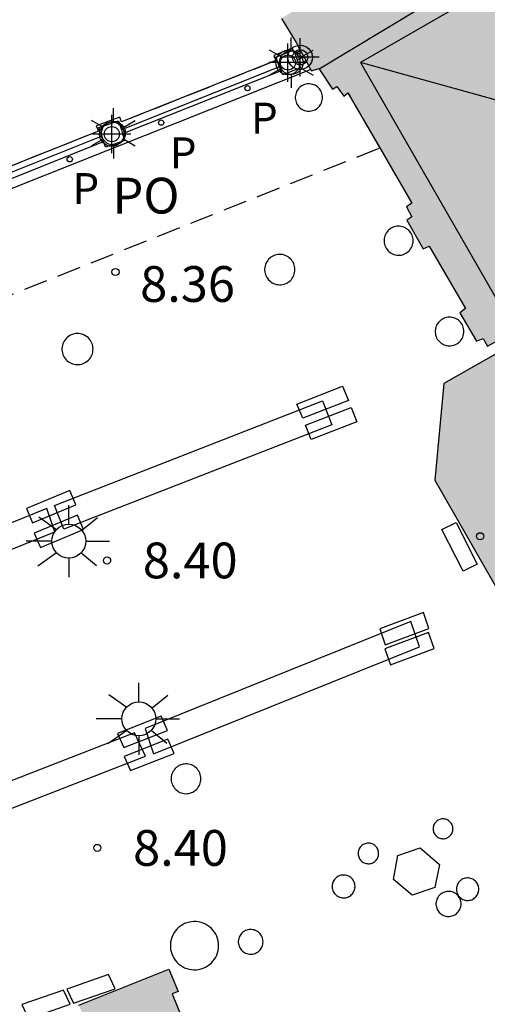
# Model space of a CAD drawing. Units: metres. Extents: x 581694 to 582055, y 4796290 to 4796540.
# Drawn here: x 581948 to 581958, y 4796318 to 4796338 of the extents above; entities that cross this region are included whole.
import ezdxf

# ---------------------------------------------------------------- set-up
doc = ezdxf.new("R2010")
doc.units = ezdxf.units.M
doc.header["$MEASUREMENT"] = 0
doc.linetypes.add('TRAZOS_NORMALES', pattern=[0.75, 0.5, -0.25])
for name, color, linetype in [('020204', 9, 'Continuous'), ('020308', 9, 'Continuous'), ('060106', 9, 'BARANDILLA'), ('060142', 4, 'Continuous'), ('070110', 9, 'Continuous'), ('070113', 9, 'Continuous'), ('080104', 9, 'TRAZOS_NORMALES'), ('080109', 9, 'Continuous'), ('080110', 9, 'Continuous'), ('080137', 9, 'Continuous'), ('080201', 9, 'Continuous'), ('080316', 9, 'Continuous'), ('100117', 54, 'Continuous'), ('210205', 4, 'Continuous'), ('210305', 4, 'Continuous'), ('250203', 9, 'Continuous'), ('250206', 9, 'Continuous'), ('990501', 21, 'Continuous'), ('Centroides', 1, 'Continuous')]:
    doc.layers.add(name, color=color, linetype=linetype)
doc.layers.add('080111', color=7, linetype='Continuous', lineweight=30)
doc.styles.add('ARIAL', font='arial.ttf', dxfattribs={"height": 1})
doc.styles.add('ROMANS', font='romans__.ttf', dxfattribs={"height": 1})
doc.linetypes.add('BARANDILLA', pattern='A,1,[201,DONOSTI.shx,S=0.1,R=0,X=0,Y=0],1', length=2)

# ---------------------------------------------------------------- blocks, each defined once
blk = doc.blocks.new('Centroide')
for points in [[(0, -0.402), (0, 0.402)], [(0.402, 0), (-0.402, 0)]]:
    blk.add_lwpolyline(points)
for radius in [0.256, 0.159]:
    blk.add_circle((0, 0), radius)
blk = doc.blocks.new('PUNTO')
blk.add_circle((0, 0), 0.075)
blk = doc.blocks.new('COTAPU')
blk.add_circle((0, 0), 0.075)
blk = doc.blocks.new('FAROLJ')
for p, q in [((0, 0.248), (0, 0.528)), ((-0.215, 0.124), (-0.458, 0.264)), ((0.215, 0.124), (0.458, 0.264)), ((-0.215, -0.124), (-0.458, -0.264)), ((0.215, -0.124), (0.458, -0.264)), ((0, -0.248), (0, -0.528))]:
    blk.add_line(p, q)
blk.add_circle((0, 0), 0.248)
blk = doc.blocks.new('FAROLA')
for p, q in [((0, 0.355), (0, 0.755)), ((-0.63, 0.51), (-0.255, 0.245)), ((0.605, 0.49), (0.276, 0.223)), ((-0.355, 0), (-0.895, 0)), ((0.355, 0), (0.855, 0)), ((-0.65, -0.52), (-0.255, -0.24)), ((0, -0.355), (0, -0.755)), ((0.585, -0.52), (0.256, -0.246))]:
    blk.add_line(p, q)
blk.add_circle((0, 0), 0.355)
blk = doc.blocks.new('PLUVI3')
blk.add_circle((0, 0), 0.055)

msp = doc.modelspace()

# ---------------------------------------------------------------- hatches: boundary and pattern name
at = {"layer": '990501'}
for points in [[(581964.766, 4796320.075), (581964.318, 4796319.818), (581963.95, 4796320.408), (581964.055, 4796320.486), (581963.948, 4796320.682), (581964.068, 4796320.769), (581962.755, 4796323.051), (581962.633, 4796322.983), (581962.511, 4796323.186), (581962.381, 4796323.122), (581962.268, 4796323.373), (581962.266, 4796323.376), (581962.266, 4796323.377), (581962.117, 4796323.707), (581962.101, 4796323.742), (581962.17, 4796323.791), (581962.045, 4796323.981), (581962.151, 4796324.066), (581961.653, 4796324.959), (581961.513, 4796324.909), (581961.387, 4796325.125), (581961.263, 4796325.052), (581960.921, 4796325.643), (581961.042, 4796325.721), (581960.911, 4796325.937), (581959.846, 4796325.428), (581958.213, 4796326.159), (581958.008, 4796326.251), (581958.006, 4796326.251), (581957.944, 4796326.279), (581956.471, 4796328.844), (581956.665, 4796330.868), (581958.1, 4796331.688), (581957.972, 4796331.87), (581957.578, 4796331.653), (581957.489, 4796331.816), (581957.346, 4796331.756), (581956.996, 4796332.352), (581957.119, 4796332.445), (581956.353, 4796333.75), (581956.231, 4796333.693), (581955.884, 4796334.292), (581955.987, 4796334.364), (581955.878, 4796334.574), (581955.988, 4796334.652), (581955.319, 4796335.807), (581954.651, 4796336.961), (581954.561, 4796336.896), (581954.419, 4796337.093), (581954.326, 4796337.041), (581954.037, 4796337.475), (581953.885, 4796337.423), (581953.868, 4796337.453), (581953.772, 4796337.633), (581953.73, 4796337.71), (581953.726, 4796337.719), (581953.658, 4796337.845), (581953.566, 4796338.016), (581953.254, 4796338.523), (581954.314, 4796339.176), (581953.903, 4796339.799), (581954.037, 4796339.887), (581952.606, 4796342.316), (581952.502, 4796342.251), (581952.027, 4796343.01), (581951.992, 4796343.91), (581952.116, 4796343.915), (581951.986, 4796346.65), (581951.871, 4796346.644), (581951.825, 4796347.559), (581952.326, 4796348.377), (581952.428, 4796348.315), (581953.794, 4796350.64), (581953.622, 4796350.747), (581954.159, 4796351.609), (581955.006, 4796352.116), (581955.11, 4796351.943), (581957.368, 4796353.287), (581957.27, 4796353.464), (581958.153, 4796353.955), (581959.161, 4796353.969), (581959.164, 4796353.783), (581961.866, 4796353.824), (581961.866, 4796353.966), (581962.781, 4796353.969), (581963.587, 4796353.504), (581963.527, 4796353.399), (581965.9, 4796351.975), (581965.955, 4796352.065), (581966.733, 4796351.595), (581967.151, 4796350.797), (581967.043, 4796350.74), (581968.486, 4796348.265), (581968.608, 4796348.333), (581968.935, 4796347.748), (581970.084, 4796348.315), (581970.269, 4796347.944), (581970.378, 4796347.727), (581970.466, 4796347.548), (581970.623, 4796347.232), (581970.663, 4796347.151), (581970.516, 4796347.09), (581970.754, 4796346.626), (581970.663, 4796346.57), (581970.766, 4796346.35), (581970.666, 4796346.303), (581971.342, 4796345.164), (581972.027, 4796344.008), (581972.149, 4796344.066), (581972.279, 4796343.868), (581972.392, 4796343.923), (581972.745, 4796343.328), (581972.636, 4796343.249), (581973.372, 4796341.994), (581973.401, 4796341.944), (581973.542, 4796342.005), (581973.891, 4796341.409), (581973.769, 4796341.314), (581973.868, 4796341.156), (581973.486, 4796340.918), (581973.583, 4796340.718), (581974.999, 4796341.57), (581976.86, 4796340.751), (581978.379, 4796338.213), (581978.194, 4796336.138), (581977.229, 4796335.458), (581977.354, 4796335.238), (581977.481, 4796335.306), (581977.83, 4796334.719), (581977.706, 4796334.646), (581977.716, 4796334.629), (581977.832, 4796334.431), (581977.721, 4796334.333), (581978.257, 4796333.462), (581978.383, 4796333.513), (581978.487, 4796333.311), (581978.564, 4796333.348), (581978.968, 4796332.801), (581978.849, 4796332.718), (581978.967, 4796332.513), (581978.848, 4796332.439), (581980.198, 4796330.179), (581980.333, 4796330.242), (581980.451, 4796330.053), (581980.54, 4796330.092), (581980.571, 4796330.106), (581980.705, 4796329.86), (581980.906, 4796329.497), (581980.287, 4796329.126), (581980.223, 4796329.229), (581980.009, 4796329.111), (581979.926, 4796329.23), (581977.602, 4796327.889), (581977.667, 4796327.757), (581977.471, 4796327.639), (581977.524, 4796327.503), (581976.915, 4796327.151), (581976.837, 4796327.265), (581976.622, 4796327.145), (581976.547, 4796327.272), (581974.435, 4796326.056), (581974.496, 4796325.925), (581974.301, 4796325.808), (581974.358, 4796325.675), (581973.754, 4796325.325), (581973.672, 4796325.44), (581971.406, 4796324.122), (581971.476, 4796324.018), (581970.836, 4796323.644), (581970.782, 4796323.738), (581970.583, 4796323.617), (581970.504, 4796323.745), (581968.388, 4796322.519), (581968.455, 4796322.394), (581968.242, 4796322.265), (581968.304, 4796322.133), (581967.693, 4796321.782), (581967.623, 4796321.912), (581967.386, 4796321.786), (581967.401, 4796321.933), (581964.978, 4796320.531), (581965.048, 4796320.404), (581964.849, 4796320.274), (581964.908, 4796320.156), (581964.869, 4796320.134)], [(581952.436, 4796314.443), (581952.475, 4796314.342), (581952.517, 4796314.235), (581950.668, 4796313.511), (581950.618, 4796313.64), (581950.593, 4796313.705), (581946.517, 4796312.128), (581946.543, 4796312.061), (581946.594, 4796311.932), (581946.619, 4796311.868), (581942.401, 4796310.215), (581942.399, 4796310.221), (581942.345, 4796310.358), (581942.323, 4796310.414), (581938.227, 4796308.843), (581938.249, 4796308.786), (581938.301, 4796308.649), (581936.369, 4796307.909), (581936.333, 4796307.995), (581936.291, 4796308.096), (581936.24, 4796308.218), (581936.172, 4796308.378), (581936.234, 4796308.415), (581934.95, 4796311.888), (581934.831, 4796311.844), (581934.695, 4796312.217), (581936.597, 4796312.944), (581936.599, 4796312.937), (581936.635, 4796312.844), (581936.662, 4796312.775), (581940.781, 4796314.409), (581940.754, 4796314.478), (581940.717, 4796314.569), (581940.684, 4796314.649), (581944.864, 4796316.345), (581944.915, 4796316.219), (581944.94, 4796316.158), (581944.967, 4796316.091), (581947.021, 4796316.878), (581949.076, 4796317.666), (581949.05, 4796317.732), (581949.009, 4796317.832), (581950.894, 4796318.589), (581951.087, 4796318.122), (581950.961, 4796318.07), (581952.321, 4796314.735), (581952.393, 4796314.552)]]:
    msp.add_hatch(color=256, dxfattribs=at).paths.add_polyline_path(points, flags=0)

# ---------------------------------------------------------------- linework, layer by layer
at = {"layer": '060106', "flags": 128}
for points in [[(581953.73, 4796337.71), (581953.589, 4796337.654)], [(581953.217, 4796337.506), (581949.899, 4796336.188)], [(581946.156, 4796334.724), (581949.484, 4796336.058)]]:
    msp.add_lwpolyline(points, dxfattribs=at)
at = {"layer": '060142', "flags": 128}
msp.add_lwpolyline([(581919.804, 4796323.898), (581953.868, 4796337.453)], dxfattribs=at)
at = {"layer": '070110', "flags": 128}
for points in [[(581953.136, 4796337.712), (581953.503, 4796337.857)], [(581953.503, 4796337.857), (581953.509, 4796337.859)], [(581953.509, 4796337.859), (581953.534, 4796337.796)], [(581953.534, 4796337.796), (581953.589, 4796337.654)], [(581953.217, 4796337.506), (581953.136, 4796337.712)], [(581953.621, 4796337.573), (581953.656, 4796337.486), (581953.283, 4796337.339), (581953.249, 4796337.425)], [(581953.589, 4796337.654), (581953.621, 4796337.573)], [(581953.249, 4796337.425), (581953.217, 4796337.506)], [(581949.425, 4796336.236), (581949.837, 4796336.374), (581949.899, 4796336.188)], [(581949.484, 4796336.058), (581949.425, 4796336.236)], [(581949.926, 4796336.106), (581949.975, 4796335.962), (581949.563, 4796335.824), (581949.522, 4796335.945)], [(581949.899, 4796336.188), (581949.926, 4796336.106)], [(581949.522, 4796335.945), (581949.484, 4796336.058)]]:
    msp.add_lwpolyline(points, dxfattribs=at)
at = {"layer": '070113', "flags": 128}
for points in [[(581953.503, 4796337.857), (581953.487, 4796337.898), (581953.099, 4796337.743), (581953.14, 4796337.639)], [(581953.658, 4796337.845), (581953.534, 4796337.796)], [(581953.14, 4796337.639), (581949.905, 4796336.352), (581949.865, 4796336.452), (581949.374, 4796336.271), (581949.419, 4796336.159), (581946.167, 4796334.865)], [(581953.772, 4796337.633), (581953.621, 4796337.573)], [(581953.249, 4796337.425), (581949.926, 4796336.106)], [(581946.195, 4796334.611), (581949.522, 4796335.945)]]:
    msp.add_lwpolyline(points, dxfattribs=at)
at = {"layer": '080104', "flags": 128}
for points in [[(581953.503, 4796337.857), (581953.487, 4796337.898), (581953.099, 4796337.743), (581953.14, 4796337.639)], [(581953.503, 4796337.857), (581953.509, 4796337.859)], [(581953.509, 4796337.859), (581953.534, 4796337.796)], [(581953.658, 4796337.845), (581953.534, 4796337.796)], [(581953.658, 4796337.845), (581953.726, 4796337.719), (581953.73, 4796337.71)], [(581953.14, 4796337.639), (581949.905, 4796336.352), (581949.865, 4796336.452), (581949.374, 4796336.271), (581949.419, 4796336.159), (581946.167, 4796334.865), (581946.123, 4796334.974), (581945.643, 4796334.788), (581945.688, 4796334.674), (581942.449, 4796333.386), (581942.405, 4796333.496), (581941.918, 4796333.304), (581941.963, 4796333.192), (581938.708, 4796331.897), (581938.664, 4796332.007), (581938.185, 4796331.821), (581938.23, 4796331.707), (581934.992, 4796330.419), (581934.945, 4796330.537), (581934.465, 4796330.353), (581934.514, 4796330.229), (581931.258, 4796328.934), (581931.212, 4796329.049), (581930.735, 4796328.862), (581930.782, 4796328.744), (581927.518, 4796327.446), (581927.465, 4796327.578), (581926.985, 4796327.381), (581927.036, 4796327.254), (581923.802, 4796325.967), (581923.757, 4796326.08), (581923.28, 4796325.894), (581923.326, 4796325.778), (581920.062, 4796324.479), (581920.017, 4796324.591), (581919.541, 4796324.401), (581919.585, 4796324.29), (581919.329, 4796324.188)], [(581953.73, 4796337.71), (581953.772, 4796337.633)], [(581953.772, 4796337.633), (581953.868, 4796337.453)], [(581953.868, 4796337.453), (581953.885, 4796337.423), (581954.037, 4796337.475), (581954.326, 4796337.041), (581954.419, 4796337.093), (581954.561, 4796336.896), (581954.651, 4796336.961), (581955.319, 4796335.807)], [(581939.509, 4796329.516), (581955.319, 4796335.807)]]:
    msp.add_lwpolyline(points, dxfattribs=at)
at = {"layer": '080109', "flags": 128}
for points in [[(581970.146, 4796346.363), (581954.915, 4796337.596)], [(581954.915, 4796337.596), (581964.466, 4796320.996)], [(581961.466, 4796335.788), (581958.19, 4796336.692), (581954.915, 4796337.596)]]:
    msp.add_lwpolyline(points, dxfattribs=at)
at = {"layer": '080110', "flags": 128}
msp.add_lwpolyline([(581970.53, 4796347.099), (581965.082, 4796344.092), (581959.594, 4796340.812), (581956.821, 4796339.135), (581954.047, 4796337.459)], dxfattribs=at)
at = {"layer": '080111', "flags": 128}
for points in [[(581953.254, 4796338.523), (581953.566, 4796338.016), (581953.658, 4796337.845)], [(581953.658, 4796337.845), (581953.726, 4796337.719), (581953.73, 4796337.71)], [(581953.73, 4796337.71), (581953.772, 4796337.633)], [(581953.772, 4796337.633), (581953.868, 4796337.453)], [(581953.868, 4796337.453), (581953.885, 4796337.423), (581954.037, 4796337.475), (581954.326, 4796337.041), (581954.419, 4796337.093), (581954.561, 4796336.896), (581954.651, 4796336.961), (581955.319, 4796335.807)], [(581955.319, 4796335.807), (581955.988, 4796334.652), (581955.878, 4796334.574), (581955.987, 4796334.364), (581955.884, 4796334.292), (581956.231, 4796333.693), (581956.353, 4796333.75), (581957.119, 4796332.445), (581956.996, 4796332.352), (581957.346, 4796331.756), (581957.489, 4796331.816), (581957.578, 4796331.653), (581957.972, 4796331.87), (581958.1, 4796331.688), (581956.665, 4796330.868), (581956.471, 4796328.844), (581957.944, 4796326.279), (581958.006, 4796326.251)], [(581949.009, 4796317.832), (581950.894, 4796318.589), (581951.087, 4796318.122), (581950.961, 4796318.07), (581952.321, 4796314.735), (581952.393, 4796314.552)]]:
    msp.add_lwpolyline(points, dxfattribs=at)
at = {"layer": '080137', "flags": 128}
for points in [[(581954.316, 4796330.005), (581948.693, 4796327.814), (581948.496, 4796328.312), (581954.119, 4796330.503), (581954.316, 4796330.005)], [(581941.208, 4796325.364), (581941.373, 4796324.878), (581948.502, 4796327.761), (581948.337, 4796328.247), (581941.208, 4796325.364)], [(581955.967, 4796325.879), (581950.395, 4796323.636), (581950.576, 4796323.106), (581956.148, 4796325.349), (581955.967, 4796325.879)], [(581950.173, 4796323.546), (581942.985, 4796320.749), (581943.216, 4796320.261), (581950.404, 4796323.058), (581950.173, 4796323.546)]]:
    msp.add_lwpolyline(points, dxfattribs=at)
at = {"layer": '100117', "flags": 128}
for points in [[(581954.119, 4796336.865), (581954.118, 4796336.894), (581954.113, 4796336.922), (581954.106, 4796336.95), (581954.097, 4796336.977), (581954.084, 4796337.003), (581954.069, 4796337.027), (581954.052, 4796337.05), (581954.033, 4796337.071), (581954.011, 4796337.09), (581953.988, 4796337.106), (581953.963, 4796337.121), (581953.937, 4796337.132), (581953.91, 4796337.141), (581953.882, 4796337.148), (581953.854, 4796337.151), (581953.825, 4796337.152), (581953.797, 4796337.15), (581953.769, 4796337.145), (581953.741, 4796337.137), (581953.714, 4796337.127), (581953.689, 4796337.114), (581953.665, 4796337.098), (581953.643, 4796337.08), (581953.622, 4796337.061), (581953.604, 4796337.039), (581953.588, 4796337.015), (581953.574, 4796336.99), (581953.563, 4796336.964), (581953.555, 4796336.936), (581953.549, 4796336.908), (581953.546, 4796336.88), (581953.546, 4796336.851), (581953.549, 4796336.823), (581953.555, 4796336.795), (581953.563, 4796336.767), (581953.574, 4796336.741), (581953.588, 4796336.716), (581953.604, 4796336.692), (581953.622, 4796336.67), (581953.643, 4796336.651), (581953.665, 4796336.633), (581953.689, 4796336.617), (581953.714, 4796336.604), (581953.741, 4796336.594), (581953.769, 4796336.586), (581953.797, 4796336.581), (581953.825, 4796336.579), (581953.854, 4796336.58), (581953.882, 4796336.583), (581953.91, 4796336.59), (581953.937, 4796336.599), (581953.963, 4796336.61), (581953.988, 4796336.625), (581954.011, 4796336.641), (581954.033, 4796336.66), (581954.052, 4796336.681), (581954.069, 4796336.704), (581954.084, 4796336.728), (581954.097, 4796336.754), (581954.106, 4796336.781), (581954.113, 4796336.809), (581954.118, 4796336.837), (581954.119, 4796336.865)], [(581956.017, 4796333.863), (581956.016, 4796333.893), (581956.011, 4796333.923), (581956.004, 4796333.953), (581955.994, 4796333.981), (581955.98, 4796334.009), (581955.965, 4796334.035), (581955.946, 4796334.059), (581955.926, 4796334.081), (581955.903, 4796334.101), (581955.878, 4796334.119), (581955.852, 4796334.134), (581955.824, 4796334.147), (581955.795, 4796334.156), (581955.766, 4796334.163), (581955.735, 4796334.167), (581955.705, 4796334.168), (581955.675, 4796334.165), (581955.645, 4796334.16), (581955.616, 4796334.152), (581955.587, 4796334.141), (581955.56, 4796334.127), (581955.535, 4796334.111), (581955.511, 4796334.092), (581955.489, 4796334.07), (581955.47, 4796334.047), (581955.453, 4796334.022), (581955.438, 4796333.995), (581955.426, 4796333.967), (581955.417, 4796333.938), (581955.411, 4796333.908), (581955.408, 4796333.878), (581955.408, 4796333.848), (581955.411, 4796333.818), (581955.417, 4796333.788), (581955.426, 4796333.759), (581955.438, 4796333.731), (581955.453, 4796333.704), (581955.47, 4796333.679), (581955.489, 4796333.656), (581955.511, 4796333.635), (581955.535, 4796333.616), (581955.56, 4796333.599), (581955.587, 4796333.585), (581955.616, 4796333.574), (581955.645, 4796333.566), (581955.675, 4796333.561), (581955.705, 4796333.558), (581955.735, 4796333.559), (581955.766, 4796333.563), (581955.795, 4796333.57), (581955.824, 4796333.579), (581955.852, 4796333.592), (581955.878, 4796333.607), (581955.903, 4796333.625), (581955.926, 4796333.645), (581955.946, 4796333.667), (581955.965, 4796333.691), (581955.98, 4796333.717), (581955.994, 4796333.745), (581956.004, 4796333.773), (581956.011, 4796333.803), (581956.016, 4796333.833), (581956.017, 4796333.863)], [(581953.539, 4796333.258), (581953.537, 4796333.289), (581953.533, 4796333.321), (581953.525, 4796333.351), (581953.514, 4796333.381), (581953.5, 4796333.41), (581953.484, 4796333.437), (581953.465, 4796333.462), (581953.443, 4796333.485), (581953.419, 4796333.506), (581953.394, 4796333.525), (581953.366, 4796333.541), (581953.337, 4796333.554), (581953.307, 4796333.564), (581953.276, 4796333.571), (581953.245, 4796333.575), (581953.213, 4796333.575), (581953.182, 4796333.573), (581953.15, 4796333.568), (581953.12, 4796333.559), (581953.09, 4796333.547), (581953.062, 4796333.533), (581953.036, 4796333.516), (581953.011, 4796333.496), (581952.988, 4796333.474), (581952.968, 4796333.45), (581952.95, 4796333.423), (581952.935, 4796333.396), (581952.922, 4796333.366), (581952.913, 4796333.336), (581952.907, 4796333.305), (581952.904, 4796333.273), (581952.904, 4796333.242), (581952.907, 4796333.21), (581952.913, 4796333.179), (581952.922, 4796333.149), (581952.935, 4796333.12), (581952.95, 4796333.092), (581952.968, 4796333.066), (581952.988, 4796333.041), (581953.011, 4796333.019), (581953.036, 4796332.999), (581953.062, 4796332.982), (581953.09, 4796332.968), (581953.12, 4796332.956), (581953.15, 4796332.948), (581953.182, 4796332.942), (581953.213, 4796332.94), (581953.245, 4796332.941), (581953.276, 4796332.945), (581953.307, 4796332.952), (581953.337, 4796332.962), (581953.366, 4796332.975), (581953.394, 4796332.991), (581953.419, 4796333.009), (581953.443, 4796333.03), (581953.465, 4796333.053), (581953.484, 4796333.079), (581953.5, 4796333.106), (581953.514, 4796333.134), (581953.525, 4796333.164), (581953.533, 4796333.195), (581953.537, 4796333.226), (581953.539, 4796333.258)], [(581957.082, 4796331.959), (581957.081, 4796331.989), (581957.076, 4796332.019), (581957.069, 4796332.048), (581957.059, 4796332.076), (581957.046, 4796332.103), (581957.03, 4796332.129), (581957.012, 4796332.153), (581956.992, 4796332.175), (581956.969, 4796332.194), (581956.945, 4796332.212), (581956.919, 4796332.227), (581956.892, 4796332.239), (581956.863, 4796332.249), (581956.834, 4796332.255), (581956.804, 4796332.259), (581956.774, 4796332.26), (581956.744, 4796332.258), (581956.715, 4796332.252), (581956.686, 4796332.244), (581956.658, 4796332.233), (581956.631, 4796332.22), (581956.606, 4796332.203), (581956.583, 4796332.185), (581956.561, 4796332.164), (581956.542, 4796332.141), (581956.525, 4796332.116), (581956.511, 4796332.09), (581956.499, 4796332.062), (581956.49, 4796332.033), (581956.484, 4796332.004), (581956.481, 4796331.974), (581956.481, 4796331.944), (581956.484, 4796331.914), (581956.49, 4796331.885), (581956.499, 4796331.856), (581956.511, 4796331.829), (581956.525, 4796331.802), (581956.542, 4796331.778), (581956.561, 4796331.755), (581956.583, 4796331.734), (581956.606, 4796331.715), (581956.631, 4796331.699), (581956.658, 4796331.685), (581956.686, 4796331.674), (581956.715, 4796331.666), (581956.744, 4796331.661), (581956.774, 4796331.658), (581956.804, 4796331.659), (581956.834, 4796331.663), (581956.863, 4796331.67), (581956.892, 4796331.679), (581956.919, 4796331.692), (581956.945, 4796331.706), (581956.969, 4796331.724), (581956.992, 4796331.744), (581957.012, 4796331.766), (581957.03, 4796331.79), (581957.046, 4796331.815), (581957.059, 4796331.842), (581957.069, 4796331.871), (581957.076, 4796331.9), (581957.081, 4796331.929), (581957.082, 4796331.959)], [(581949.306, 4796331.59), (581949.304, 4796331.623), (581949.299, 4796331.655), (581949.291, 4796331.686), (581949.28, 4796331.717), (581949.266, 4796331.746), (581949.249, 4796331.774), (581949.229, 4796331.8), (581949.207, 4796331.824), (581949.183, 4796331.845), (581949.156, 4796331.864), (581949.128, 4796331.88), (581949.099, 4796331.894), (581949.068, 4796331.904), (581949.036, 4796331.911), (581949.004, 4796331.915), (581948.971, 4796331.916), (581948.939, 4796331.914), (581948.907, 4796331.908), (581948.875, 4796331.899), (581948.845, 4796331.888), (581948.816, 4796331.873), (581948.789, 4796331.855), (581948.763, 4796331.835), (581948.74, 4796331.812), (581948.719, 4796331.787), (581948.701, 4796331.76), (581948.685, 4796331.732), (581948.673, 4796331.702), (581948.663, 4796331.671), (581948.657, 4796331.639), (581948.653, 4796331.606), (581948.653, 4796331.574), (581948.657, 4796331.541), (581948.663, 4796331.51), (581948.673, 4796331.478), (581948.685, 4796331.448), (581948.701, 4796331.42), (581948.719, 4796331.393), (581948.74, 4796331.368), (581948.763, 4796331.345), (581948.789, 4796331.325), (581948.816, 4796331.307), (581948.845, 4796331.293), (581948.875, 4796331.281), (581948.907, 4796331.272), (581948.939, 4796331.266), (581948.971, 4796331.264), (581949.004, 4796331.265), (581949.036, 4796331.269), (581949.068, 4796331.276), (581949.099, 4796331.286), (581949.128, 4796331.3), (581949.156, 4796331.316), (581949.183, 4796331.335), (581949.207, 4796331.356), (581949.229, 4796331.38), (581949.249, 4796331.406), (581949.266, 4796331.434), (581949.28, 4796331.463), (581949.291, 4796331.494), (581949.299, 4796331.525), (581949.304, 4796331.558), (581949.306, 4796331.59)], [(581954.66, 4796330.513), (581953.703, 4796330.141), (581953.582, 4796330.439), (581954.539, 4796330.811), (581954.66, 4796330.513)], [(581954.838, 4796330.066), (581953.881, 4796329.694), (581953.76, 4796329.992), (581954.717, 4796330.364), (581954.838, 4796330.066)], [(581948.945, 4796328.326), (581948.815, 4796328.625), (581947.907, 4796328.246), (581948.037, 4796327.947), (581948.945, 4796328.326)], [(581949.108, 4796327.811), (581948.978, 4796328.11), (581948.07, 4796327.731), (581948.2, 4796327.432), (581949.108, 4796327.811)], [(581957.363, 4796327.082), (581957.064, 4796326.934), (581956.619, 4796327.808), (581956.918, 4796327.956), (581957.363, 4796327.082)], [(581956.232, 4796326.068), (581955.316, 4796325.725), (581955.432, 4796325.39), (581956.348, 4796325.733), (581956.232, 4796326.068)], [(581956.341, 4796325.646), (581955.425, 4796325.303), (581955.541, 4796324.968), (581956.457, 4796325.311), (581956.341, 4796325.646)], [(581950.737, 4796323.893), (581949.819, 4796323.533), (581949.951, 4796323.236), (581950.869, 4796323.596), (581950.737, 4796323.893)], [(581950.877, 4796323.411), (581949.959, 4796323.051), (581950.091, 4796322.754), (581951.009, 4796323.114), (581950.877, 4796323.411)], [(581951.568, 4796322.581), (581951.566, 4796322.612), (581951.561, 4796322.643), (581951.554, 4796322.673), (581951.543, 4796322.703), (581951.529, 4796322.731), (581951.513, 4796322.757), (581951.494, 4796322.782), (581951.473, 4796322.805), (581951.45, 4796322.825), (581951.425, 4796322.844), (581951.398, 4796322.859), (581951.369, 4796322.872), (581951.34, 4796322.882), (581951.309, 4796322.889), (581951.279, 4796322.893), (581951.247, 4796322.894), (581951.216, 4796322.891), (581951.186, 4796322.886), (581951.156, 4796322.877), (581951.127, 4796322.866), (581951.099, 4796322.852), (581951.073, 4796322.835), (581951.049, 4796322.815), (581951.026, 4796322.794), (581951.006, 4796322.77), (581950.989, 4796322.744), (581950.974, 4796322.717), (581950.962, 4796322.688), (581950.953, 4796322.658), (581950.946, 4796322.628), (581950.943, 4796322.597), (581950.943, 4796322.566), (581950.946, 4796322.535), (581950.953, 4796322.504), (581950.962, 4796322.474), (581950.974, 4796322.446), (581950.989, 4796322.418), (581951.006, 4796322.393), (581951.026, 4796322.369), (581951.049, 4796322.347), (581951.073, 4796322.328), (581951.099, 4796322.311), (581951.127, 4796322.297), (581951.156, 4796322.285), (581951.186, 4796322.277), (581951.216, 4796322.271), (581951.247, 4796322.269), (581951.279, 4796322.27), (581951.309, 4796322.274), (581951.34, 4796322.281), (581951.369, 4796322.291), (581951.398, 4796322.303), (581951.425, 4796322.319), (581951.45, 4796322.337), (581951.473, 4796322.358), (581951.494, 4796322.381), (581951.513, 4796322.405), (581951.529, 4796322.432), (581951.543, 4796322.46), (581951.554, 4796322.489), (581951.561, 4796322.519), (581951.566, 4796322.55), (581951.568, 4796322.581)], [(581956.853, 4796321.533), (581956.852, 4796321.553), (581956.849, 4796321.574), (581956.844, 4796321.594), (581956.837, 4796321.614), (581956.828, 4796321.632), (581956.817, 4796321.65), (581956.804, 4796321.667), (581956.79, 4796321.682), (581956.774, 4796321.696), (581956.758, 4796321.708), (581956.74, 4796321.718), (581956.721, 4796321.727), (581956.701, 4796321.733), (581956.681, 4796321.738), (581956.66, 4796321.741), (581956.639, 4796321.741), (581956.618, 4796321.74), (581956.598, 4796321.736), (581956.578, 4796321.73), (581956.559, 4796321.723), (581956.54, 4796321.713), (581956.523, 4796321.702), (581956.506, 4796321.689), (581956.491, 4796321.674), (581956.478, 4796321.659), (581956.466, 4796321.641), (581956.456, 4796321.623), (581956.448, 4796321.604), (581956.442, 4796321.584), (581956.438, 4796321.564), (581956.436, 4796321.543), (581956.436, 4796321.522), (581956.438, 4796321.502), (581956.442, 4796321.481), (581956.448, 4796321.461), (581956.456, 4796321.442), (581956.466, 4796321.424), (581956.478, 4796321.407), (581956.491, 4796321.391), (581956.506, 4796321.376), (581956.523, 4796321.363), (581956.54, 4796321.352), (581956.559, 4796321.342), (581956.578, 4796321.335), (581956.598, 4796321.329), (581956.618, 4796321.326), (581956.639, 4796321.324), (581956.66, 4796321.325), (581956.681, 4796321.327), (581956.701, 4796321.332), (581956.721, 4796321.338), (581956.74, 4796321.347), (581956.758, 4796321.357), (581956.774, 4796321.37), (581956.79, 4796321.383), (581956.804, 4796321.399), (581956.817, 4796321.415), (581956.828, 4796321.433), (581956.837, 4796321.452), (581956.844, 4796321.471), (581956.849, 4796321.491), (581956.852, 4796321.512), (581956.853, 4796321.533)], [(581955.294, 4796321.016), (581955.293, 4796321.038), (581955.29, 4796321.059), (581955.285, 4796321.08), (581955.277, 4796321.1), (581955.268, 4796321.119), (581955.257, 4796321.138), (581955.244, 4796321.155), (581955.229, 4796321.171), (581955.213, 4796321.185), (581955.196, 4796321.198), (581955.177, 4796321.208), (581955.157, 4796321.217), (581955.137, 4796321.224), (581955.116, 4796321.229), (581955.095, 4796321.232), (581955.073, 4796321.232), (581955.052, 4796321.23), (581955.03, 4796321.227), (581955.01, 4796321.221), (581954.99, 4796321.213), (581954.971, 4796321.203), (581954.952, 4796321.192), (581954.936, 4796321.178), (581954.92, 4796321.163), (581954.906, 4796321.147), (581954.894, 4796321.129), (581954.884, 4796321.11), (581954.876, 4796321.09), (581954.869, 4796321.07), (581954.865, 4796321.048), (581954.863, 4796321.027), (581954.863, 4796321.005), (581954.865, 4796320.984), (581954.869, 4796320.963), (581954.876, 4796320.942), (581954.884, 4796320.923), (581954.894, 4796320.904), (581954.906, 4796320.886), (581954.92, 4796320.869), (581954.936, 4796320.854), (581954.952, 4796320.841), (581954.971, 4796320.829), (581954.99, 4796320.82), (581955.01, 4796320.812), (581955.03, 4796320.806), (581955.052, 4796320.802), (581955.073, 4796320.8), (581955.095, 4796320.801), (581955.116, 4796320.804), (581955.137, 4796320.808), (581955.157, 4796320.815), (581955.177, 4796320.824), (581955.196, 4796320.835), (581955.213, 4796320.847), (581955.229, 4796320.862), (581955.244, 4796320.878), (581955.257, 4796320.895), (581955.268, 4796320.913), (581955.277, 4796320.932), (581955.285, 4796320.953), (581955.29, 4796320.973), (581955.293, 4796320.995), (581955.294, 4796321.016)], [(581956.474, 4796320.299), (581955.995, 4796320.141), (581955.604, 4796320.473), (581955.698, 4796320.97), (581956.163, 4796321.135), (581956.572, 4796320.786), (581956.474, 4796320.299)], [(581954.799, 4796320.324), (581954.798, 4796320.348), (581954.795, 4796320.372), (581954.789, 4796320.395), (581954.781, 4796320.417), (581954.77, 4796320.439), (581954.758, 4796320.459), (581954.743, 4796320.478), (581954.727, 4796320.496), (581954.709, 4796320.511), (581954.69, 4796320.525), (581954.669, 4796320.537), (581954.647, 4796320.547), (581954.625, 4796320.555), (581954.601, 4796320.56), (581954.578, 4796320.563), (581954.554, 4796320.564), (581954.53, 4796320.562), (581954.507, 4796320.558), (581954.484, 4796320.551), (581954.461, 4796320.543), (581954.44, 4796320.532), (581954.42, 4796320.519), (581954.401, 4796320.504), (581954.384, 4796320.487), (581954.369, 4796320.469), (581954.355, 4796320.449), (581954.344, 4796320.428), (581954.335, 4796320.406), (581954.328, 4796320.383), (581954.323, 4796320.36), (581954.321, 4796320.336), (581954.321, 4796320.312), (581954.323, 4796320.288), (581954.328, 4796320.265), (581954.335, 4796320.242), (581954.344, 4796320.22), (581954.355, 4796320.199), (581954.369, 4796320.179), (581954.384, 4796320.161), (581954.401, 4796320.144), (581954.42, 4796320.13), (581954.44, 4796320.117), (581954.461, 4796320.106), (581954.484, 4796320.097), (581954.507, 4796320.091), (581954.53, 4796320.086), (581954.554, 4796320.085), (581954.578, 4796320.085), (581954.601, 4796320.088), (581954.625, 4796320.093), (581954.647, 4796320.101), (581954.669, 4796320.111), (581954.69, 4796320.123), (581954.709, 4796320.137), (581954.727, 4796320.153), (581954.743, 4796320.17), (581954.758, 4796320.189), (581954.77, 4796320.21), (581954.781, 4796320.231), (581954.789, 4796320.254), (581954.795, 4796320.277), (581954.798, 4796320.3), (581954.799, 4796320.324)], [(581957.397, 4796320.267), (581957.396, 4796320.29), (581957.392, 4796320.314), (581957.386, 4796320.336), (581957.378, 4796320.359), (581957.368, 4796320.38), (581957.356, 4796320.4), (581957.342, 4796320.419), (581957.326, 4796320.436), (581957.308, 4796320.452), (581957.289, 4796320.465), (581957.268, 4796320.477), (581957.247, 4796320.487), (581957.224, 4796320.494), (581957.202, 4796320.5), (581957.178, 4796320.502), (581957.155, 4796320.503), (581957.131, 4796320.501), (581957.108, 4796320.497), (581957.085, 4796320.491), (581957.063, 4796320.482), (581957.042, 4796320.471), (581957.022, 4796320.459), (581957.004, 4796320.444), (581956.987, 4796320.428), (581956.972, 4796320.409), (581956.959, 4796320.39), (581956.947, 4796320.369), (581956.938, 4796320.348), (581956.931, 4796320.325), (581956.927, 4796320.302), (581956.924, 4796320.278), (581956.924, 4796320.255), (581956.927, 4796320.231), (581956.931, 4796320.208), (581956.938, 4796320.186), (581956.947, 4796320.164), (581956.959, 4796320.143), (581956.972, 4796320.124), (581956.987, 4796320.106), (581957.004, 4796320.089), (581957.022, 4796320.075), (581957.042, 4796320.062), (581957.063, 4796320.051), (581957.085, 4796320.043), (581957.108, 4796320.036), (581957.131, 4796320.032), (581957.155, 4796320.03), (581957.178, 4796320.031), (581957.202, 4796320.034), (581957.224, 4796320.039), (581957.247, 4796320.047), (581957.268, 4796320.056), (581957.289, 4796320.068), (581957.308, 4796320.082), (581957.326, 4796320.097), (581957.342, 4796320.115), (581957.356, 4796320.133), (581957.368, 4796320.154), (581957.378, 4796320.175), (581957.386, 4796320.197), (581957.392, 4796320.22), (581957.396, 4796320.243), (581957.397, 4796320.267)], [(581957.023, 4796319.958), (581957.022, 4796319.984), (581957.018, 4796320.01), (581957.011, 4796320.035), (581957.002, 4796320.06), (581956.991, 4796320.083), (581956.977, 4796320.106), (581956.961, 4796320.127), (581956.944, 4796320.146), (581956.924, 4796320.163), (581956.903, 4796320.179), (581956.88, 4796320.192), (581956.856, 4796320.203), (581956.831, 4796320.211), (581956.806, 4796320.217), (581956.78, 4796320.22), (581956.754, 4796320.221), (581956.727, 4796320.219), (581956.702, 4796320.214), (581956.676, 4796320.207), (581956.652, 4796320.197), (581956.629, 4796320.185), (581956.607, 4796320.171), (581956.586, 4796320.155), (581956.567, 4796320.137), (581956.55, 4796320.117), (581956.536, 4796320.095), (581956.523, 4796320.072), (581956.513, 4796320.048), (581956.505, 4796320.023), (581956.5, 4796319.997), (581956.497, 4796319.971), (581956.497, 4796319.945), (581956.5, 4796319.919), (581956.505, 4796319.893), (581956.513, 4796319.868), (581956.523, 4796319.844), (581956.536, 4796319.821), (581956.55, 4796319.799), (581956.567, 4796319.779), (581956.586, 4796319.761), (581956.607, 4796319.744), (581956.629, 4796319.73), (581956.652, 4796319.718), (581956.676, 4796319.708), (581956.702, 4796319.701), (581956.727, 4796319.697), (581956.754, 4796319.695), (581956.78, 4796319.696), (581956.806, 4796319.699), (581956.831, 4796319.705), (581956.856, 4796319.713), (581956.88, 4796319.724), (581956.903, 4796319.737), (581956.924, 4796319.752), (581956.944, 4796319.77), (581956.961, 4796319.789), (581956.977, 4796319.81), (581956.991, 4796319.832), (581957.002, 4796319.856), (581957.011, 4796319.88), (581957.018, 4796319.906), (581957.022, 4796319.932), (581957.023, 4796319.958)], [(581951.939, 4796319.082), (581951.936, 4796319.133), (581951.929, 4796319.183), (581951.916, 4796319.232), (581951.899, 4796319.279), (581951.877, 4796319.325), (581951.851, 4796319.368), (581951.82, 4796319.408), (581951.786, 4796319.445), (581951.748, 4796319.478), (581951.707, 4796319.508), (581951.663, 4796319.533), (581951.617, 4796319.554), (581951.57, 4796319.57), (581951.52, 4796319.581), (581951.47, 4796319.587), (581951.42, 4796319.589), (581951.369, 4796319.585), (581951.32, 4796319.576), (581951.271, 4796319.562), (581951.224, 4796319.544), (581951.179, 4796319.521), (581951.137, 4796319.494), (581951.097, 4796319.462), (581951.061, 4796319.427), (581951.029, 4796319.388), (581951, 4796319.346), (581950.976, 4796319.302), (581950.957, 4796319.256), (581950.942, 4796319.207), (581950.932, 4796319.158), (581950.927, 4796319.108), (581950.927, 4796319.057), (581950.932, 4796319.007), (581950.942, 4796318.958), (581950.957, 4796318.909), (581950.976, 4796318.863), (581951, 4796318.818), (581951.029, 4796318.777), (581951.061, 4796318.738), (581951.097, 4796318.703), (581951.137, 4796318.671), (581951.179, 4796318.644), (581951.224, 4796318.621), (581951.271, 4796318.602), (581951.32, 4796318.589), (581951.369, 4796318.58), (581951.42, 4796318.576), (581951.47, 4796318.578), (581951.52, 4796318.584), (581951.57, 4796318.595), (581951.617, 4796318.611), (581951.663, 4796318.632), (581951.707, 4796318.657), (581951.748, 4796318.687), (581951.786, 4796318.72), (581951.82, 4796318.757), (581951.851, 4796318.797), (581951.877, 4796318.84), (581951.899, 4796318.886), (581951.916, 4796318.933), (581951.929, 4796318.982), (581951.936, 4796319.032), (581951.939, 4796319.082)], [(581952.87, 4796319.163), (581952.868, 4796319.189), (581952.865, 4796319.214), (581952.858, 4796319.239), (581952.849, 4796319.264), (581952.838, 4796319.287), (581952.825, 4796319.309), (581952.809, 4796319.33), (581952.791, 4796319.349), (581952.772, 4796319.366), (581952.751, 4796319.381), (581952.729, 4796319.394), (581952.705, 4796319.404), (581952.681, 4796319.413), (581952.655, 4796319.418), (581952.63, 4796319.422), (581952.604, 4796319.422), (581952.578, 4796319.42), (581952.553, 4796319.416), (581952.528, 4796319.409), (581952.504, 4796319.399), (581952.481, 4796319.388), (581952.459, 4796319.374), (581952.439, 4796319.357), (581952.42, 4796319.339), (581952.403, 4796319.32), (581952.389, 4796319.298), (581952.376, 4796319.275), (581952.366, 4796319.252), (581952.359, 4796319.227), (581952.354, 4796319.202), (581952.351, 4796319.176), (581952.351, 4796319.15), (581952.354, 4796319.124), (581952.359, 4796319.099), (581952.366, 4796319.074), (581952.376, 4796319.05), (581952.389, 4796319.028), (581952.403, 4796319.006), (581952.42, 4796318.986), (581952.439, 4796318.968), (581952.459, 4796318.952), (581952.481, 4796318.938), (581952.504, 4796318.926), (581952.528, 4796318.917), (581952.553, 4796318.91), (581952.578, 4796318.906), (581952.604, 4796318.904), (581952.63, 4796318.904), (581952.655, 4796318.907), (581952.681, 4796318.913), (581952.705, 4796318.921), (581952.729, 4796318.932), (581952.751, 4796318.945), (581952.772, 4796318.96), (581952.791, 4796318.977), (581952.809, 4796318.996), (581952.825, 4796319.017), (581952.838, 4796319.039), (581952.849, 4796319.062), (581952.858, 4796319.086), (581952.865, 4796319.112), (581952.868, 4796319.137), (581952.87, 4796319.163)], [(581949.63, 4796318.475), (581948.756, 4796318.171), (581948.898, 4796317.875), (581949.772, 4796318.179), (581949.63, 4796318.475)], [(581948.686, 4796318.152), (581947.812, 4796317.848), (581947.954, 4796317.552), (581948.828, 4796317.856), (581948.686, 4796318.152)]]:
    msp.add_lwpolyline(points, dxfattribs=at)

# ---------------------------------------------------------------- block references
at = {"layer": '020204', "rotation": 359.9987685839998}
for p in [(581949.776, 4796333.207, 8.36), (581949.599, 4796327.159, 8.396), (581949.395, 4796321.132, 8.404)]:
    msp.add_blockref('COTAPU', p, dxfattribs=at)
at = {"layer": '080201', "rotation": 359.9987685839998}
msp.add_blockref('PUNTO', (581957.424, 4796327.666, 10.832), dxfattribs=at)
at = {"layer": '210205', "rotation": 359.9987685839998}
for p in [(581952.543, 4796337.06, 8.319), (581950.734, 4796336.339, 8.322), (581948.816, 4796335.57, 8.321)]:
    msp.add_blockref('PLUVI3', p, dxfattribs=at)
at = {"layer": '250203', "rotation": 359.9987685839998}
for p in [(581953.462, 4796337.597), (581949.733, 4796336.116)]:
    msp.add_blockref('FAROLJ', p, dxfattribs=at)
at = {"layer": '250206', "rotation": 359.9987685839998}
for p in [(581948.796, 4796327.563), (581950.266, 4796323.839)]:
    msp.add_blockref('FAROLA', p, dxfattribs=at)
at = {"layer": 'Centroides', "rotation": 359.9987685839998}
for p in [(581953.393, 4796337.598), (581953.648, 4796337.708), (581949.699, 4796336.098)]:
    msp.add_blockref('Centroide', p, dxfattribs=at)

# ---------------------------------------------------------------- texts
at = {"layer": '020308', "style": 'ARIAL'}
for s, p in [('8.36', (581950.293, 4796332.58)), ('8.40', (581950.349, 4796326.784)), ('8.40', (581950.145, 4796320.757))]:
    msp.add_text(s, height=0.75, rotation=359.9988, dxfattribs=at).set_placement(p)
at = {"layer": '080316', "style": 'ARIAL'}
msp.add_text('PO', height=0.75, rotation=359.9988, dxfattribs=at).set_placement((581949.712, 4796334.433))
at = {"layer": '210305', "style": 'ROMANS'}
for p in [(581952.617, 4796336.107), (581950.915, 4796335.38), (581948.872, 4796334.63)]:
    msp.add_text('P', height=0.65, rotation=359.9988, dxfattribs=at).set_placement(p)

doc.saveas('drawing.dxf')
